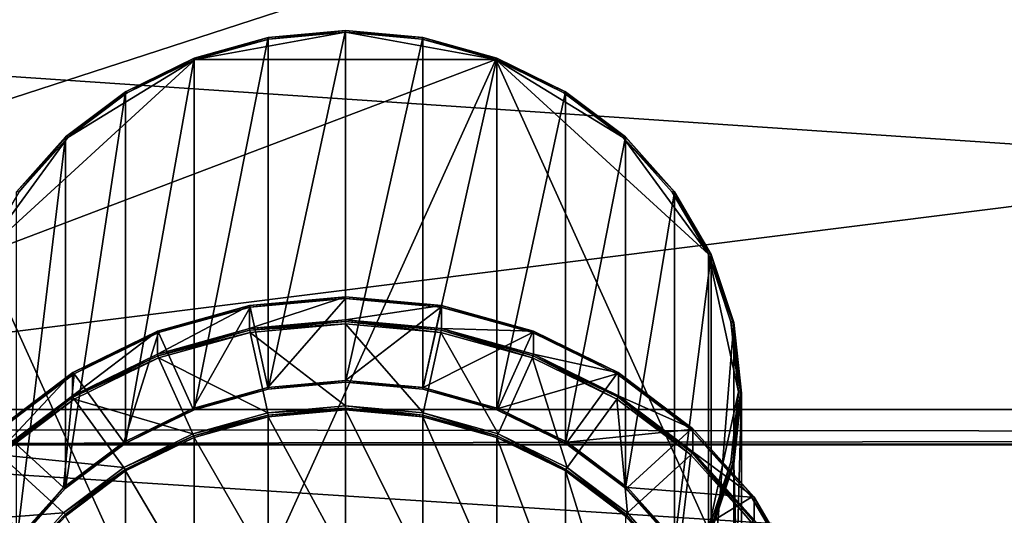
# Model space of a CAD drawing. Extents: x -0.07 to 0.068, y -0.075 to 0.039.
# Drawn here: x -0.035 to -0.018, y -0.028 to -0.019 of the extents above; entities that cross this region are included whole.
import ezdxf

# ---------------------------------------------------------------- set-up
doc = ezdxf.new("R2010")
doc.units = 0
doc.header["$MEASUREMENT"] = 0
doc.layers.get('0').update_dxf_attribs({"linetype": 'CONTINUOUS'})

msp = doc.modelspace()

# ---------------------------------------------------------------- linework, layer by layer
for points in [[(-0.05285, -0.026293, 0.042205), (-0.052593, 0.007422, 0.12045), (0.050518, 0.00732, 0.120214)], [(0.050518, 0.00732, 0.120214), (0.050261, -0.026395, 0.04197), (-0.05285, -0.026293, 0.042205)], [(-0.05082, -0.026569, 0.041566), (0.048489, -0.026569, 0.041566), (0.048489, -0.014097, 0.036191)], [(-0.05082, -0.026569, 0.041566), (0.048489, -0.014097, 0.036191), (-0.05082, -0.014097, 0.036191)], [(0.050293, -0.025956, 0.012086), (-0.052624, -0.025956, 0.012086), (-0.052624, -0.019013, 0.009095)], [(0.050293, -0.025956, 0.012086), (-0.052624, -0.019013, 0.009095), (0.050293, -0.019013, 0.009095)], [(-0.029444, -0.019417, 0.009507), (-0.030772, -0.019537, 0.009559), (-0.032048, -0.019892, 0.009714)], [(-0.026841, -0.019892, 0.009714), (-0.029444, -0.019417, 0.009507), (-0.032048, -0.019892, 0.009714)], [(-0.030782, -0.025602, -0.004442), (-0.030782, -0.019511, 0.009492), (-0.029444, -0.019391, 0.009439)], [(-0.030782, -0.025602, -0.004442), (-0.029444, -0.019391, 0.009439), (-0.029444, -0.025482, -0.004495)], [(-0.029444, -0.019391, 0.009439), (-0.030782, -0.019511, 0.009492), (-0.030779, -0.01951, 0.009531)], [(-0.029444, -0.019391, 0.009439), (-0.030779, -0.01951, 0.009531), (-0.029444, -0.01939, 0.009479)], [(-0.029444, -0.01939, 0.009479), (-0.030779, -0.01951, 0.009531), (-0.030772, -0.019537, 0.009559)], [(-0.029444, -0.01939, 0.009479), (-0.030772, -0.019537, 0.009559), (-0.029444, -0.019417, 0.009507)], [(-0.028107, -0.019511, 0.009492), (-0.029444, -0.019391, 0.009439), (-0.029444, -0.01939, 0.009479)], [(-0.028107, -0.019511, 0.009492), (-0.029444, -0.01939, 0.009479), (-0.02811, -0.01951, 0.009531)], [(-0.02811, -0.01951, 0.009531), (-0.029444, -0.01939, 0.009479), (-0.029444, -0.019417, 0.009507)], [(-0.029444, -0.025482, -0.004495), (-0.029444, -0.019391, 0.009439), (-0.028107, -0.019511, 0.009492)], [(-0.026841, -0.019892, 0.009714), (-0.028117, -0.019537, 0.009559), (-0.029444, -0.019417, 0.009507)], [(-0.02811, -0.01951, 0.009531), (-0.029444, -0.019417, 0.009507), (-0.028117, -0.019537, 0.009559)], [(-0.032068, -0.02596, -0.004286), (-0.032068, -0.019869, 0.009648), (-0.030782, -0.019511, 0.009492)], [(-0.032068, -0.02596, -0.004286), (-0.030782, -0.019511, 0.009492), (-0.030782, -0.025602, -0.004442)], [(-0.030782, -0.019511, 0.009492), (-0.032068, -0.019869, 0.009648), (-0.032062, -0.019867, 0.009687)], [(-0.030782, -0.019511, 0.009492), (-0.032062, -0.019867, 0.009687), (-0.030779, -0.01951, 0.009531)], [(-0.030779, -0.01951, 0.009531), (-0.032062, -0.019867, 0.009687), (-0.032048, -0.019892, 0.009714)], [(-0.030779, -0.01951, 0.009531), (-0.032048, -0.019892, 0.009714), (-0.030772, -0.019537, 0.009559)], [(-0.029444, -0.025482, -0.004495), (-0.028107, -0.019511, 0.009492), (-0.028107, -0.025602, -0.004442)], [(-0.026827, -0.019867, 0.009687), (-0.02811, -0.01951, 0.009531), (-0.028117, -0.019537, 0.009559)], [(-0.026827, -0.019867, 0.009687), (-0.028117, -0.019537, 0.009559), (-0.026841, -0.019892, 0.009714)], [(-0.026821, -0.019869, 0.009648), (-0.028107, -0.019511, 0.009492), (-0.02811, -0.01951, 0.009531)], [(-0.026821, -0.019869, 0.009648), (-0.02811, -0.01951, 0.009531), (-0.026827, -0.019867, 0.009687)], [(-0.028107, -0.025602, -0.004442), (-0.028107, -0.019511, 0.009492), (-0.026821, -0.019869, 0.009648)], [(-0.032048, -0.019892, 0.009714), (-0.034255, -0.021243, 0.010305), (-0.03573, -0.023265, 0.011189)], [(-0.026841, -0.019892, 0.009714), (-0.032048, -0.019892, 0.009714), (-0.03573, -0.023265, 0.011189)], [(-0.026841, -0.019892, 0.009714), (-0.03573, -0.023265, 0.011189), (-0.032048, -0.03141, 0.01475)], [(-0.032048, -0.019892, 0.009714), (-0.033224, -0.020468, 0.009966), (-0.034255, -0.021243, 0.010305)], [(-0.033253, -0.02654, -0.004032), (-0.033253, -0.020449, 0.009902), (-0.032068, -0.019869, 0.009648)], [(-0.033253, -0.02654, -0.004032), (-0.032068, -0.019869, 0.009648), (-0.032068, -0.02596, -0.004286)], [(-0.032068, -0.019869, 0.009648), (-0.033253, -0.020449, 0.009902), (-0.033244, -0.020446, 0.00994)], [(-0.032068, -0.019869, 0.009648), (-0.033244, -0.020446, 0.00994), (-0.032062, -0.019867, 0.009687)], [(-0.032062, -0.019867, 0.009687), (-0.033244, -0.020446, 0.00994), (-0.033224, -0.020468, 0.009966)], [(-0.032062, -0.019867, 0.009687), (-0.033224, -0.020468, 0.009966), (-0.032048, -0.019892, 0.009714)], [(-0.032048, -0.03141, 0.01475), (-0.023159, -0.028036, 0.013275), (-0.026841, -0.019892, 0.009714)], [(-0.028107, -0.025602, -0.004442), (-0.026821, -0.019869, 0.009648), (-0.026821, -0.02596, -0.004286)], [(-0.025644, -0.020446, 0.00994), (-0.026827, -0.019867, 0.009687), (-0.026841, -0.019892, 0.009714)], [(-0.024634, -0.021243, 0.010305), (-0.025665, -0.020468, 0.009966), (-0.026841, -0.019892, 0.009714)], [(-0.023159, -0.023265, 0.011189), (-0.024634, -0.021243, 0.010305), (-0.026841, -0.019892, 0.009714)], [(-0.023159, -0.028036, 0.013275), (-0.023159, -0.023265, 0.011189), (-0.026841, -0.019892, 0.009714)], [(-0.025644, -0.020446, 0.00994), (-0.026841, -0.019892, 0.009714), (-0.025665, -0.020468, 0.009966)], [(-0.025636, -0.020449, 0.009902), (-0.026821, -0.019869, 0.009648), (-0.026827, -0.019867, 0.009687)], [(-0.025636, -0.020449, 0.009902), (-0.026827, -0.019867, 0.009687), (-0.025644, -0.020446, 0.00994)], [(-0.026821, -0.02596, -0.004286), (-0.026821, -0.019869, 0.009648), (-0.025636, -0.020449, 0.009902)], [(-0.034292, -0.027321, -0.003691), (-0.034292, -0.02123, 0.010243), (-0.033253, -0.020449, 0.009902)], [(-0.034292, -0.027321, -0.003691), (-0.033253, -0.020449, 0.009902), (-0.033253, -0.02654, -0.004032)], [(-0.033253, -0.020449, 0.009902), (-0.034292, -0.02123, 0.010243), (-0.034281, -0.021225, 0.010281)], [(-0.033253, -0.020449, 0.009902), (-0.034281, -0.021225, 0.010281), (-0.033244, -0.020446, 0.00994)], [(-0.033244, -0.020446, 0.00994), (-0.034281, -0.021225, 0.010281), (-0.034255, -0.021243, 0.010305)], [(-0.033244, -0.020446, 0.00994), (-0.034255, -0.021243, 0.010305), (-0.033224, -0.020468, 0.009966)], [(-0.026821, -0.02596, -0.004286), (-0.025636, -0.020449, 0.009902), (-0.025636, -0.02654, -0.004032)], [(-0.024608, -0.021225, 0.010281), (-0.025644, -0.020446, 0.00994), (-0.025665, -0.020468, 0.009966)], [(-0.024597, -0.02123, 0.010243), (-0.025636, -0.020449, 0.009902), (-0.025644, -0.020446, 0.00994)], [(-0.024597, -0.02123, 0.010243), (-0.025644, -0.020446, 0.00994), (-0.024608, -0.021225, 0.010281)], [(-0.025636, -0.02654, -0.004032), (-0.025636, -0.020449, 0.009902), (-0.024597, -0.02123, 0.010243)], [(-0.024608, -0.021225, 0.010281), (-0.025665, -0.020468, 0.009966), (-0.024634, -0.021243, 0.010305)], [(-0.034255, -0.021243, 0.010305), (-0.035101, -0.022188, 0.010718), (-0.03573, -0.023265, 0.011189)], [(-0.035144, -0.028273, -0.003275), (-0.035144, -0.022182, 0.010659), (-0.034292, -0.02123, 0.010243)], [(-0.035144, -0.028273, -0.003275), (-0.034292, -0.02123, 0.010243), (-0.034292, -0.027321, -0.003691)], [(-0.034292, -0.02123, 0.010243), (-0.035144, -0.022182, 0.010659), (-0.035132, -0.022175, 0.010696)], [(-0.034292, -0.02123, 0.010243), (-0.035132, -0.022175, 0.010696), (-0.034281, -0.021225, 0.010281)], [(-0.034281, -0.021225, 0.010281), (-0.035132, -0.022175, 0.010696), (-0.035101, -0.022188, 0.010718)], [(-0.034281, -0.021225, 0.010281), (-0.035101, -0.022188, 0.010718), (-0.034255, -0.021243, 0.010305)], [(-0.025636, -0.02654, -0.004032), (-0.024597, -0.02123, 0.010243), (-0.024597, -0.027321, -0.003691)], [(-0.023757, -0.022175, 0.010696), (-0.024608, -0.021225, 0.010281), (-0.024634, -0.021243, 0.010305)], [(-0.023159, -0.023265, 0.011189), (-0.023788, -0.022188, 0.010718), (-0.024634, -0.021243, 0.010305)], [(-0.023757, -0.022175, 0.010696), (-0.024634, -0.021243, 0.010305), (-0.023788, -0.022188, 0.010718)], [(-0.023745, -0.022182, 0.010659), (-0.024597, -0.02123, 0.010243), (-0.024608, -0.021225, 0.010281)], [(-0.023745, -0.022182, 0.010659), (-0.024608, -0.021225, 0.010281), (-0.023757, -0.022175, 0.010696)], [(-0.024597, -0.027321, -0.003691), (-0.024597, -0.02123, 0.010243), (-0.023745, -0.022182, 0.010659)], [(-0.024597, -0.027321, -0.003691), (-0.023745, -0.022182, 0.010659), (-0.023745, -0.028273, -0.003275)], [(-0.023125, -0.023259, 0.01117), (-0.023757, -0.022175, 0.010696), (-0.023788, -0.022188, 0.010718)], [(-0.023125, -0.023259, 0.01117), (-0.023788, -0.022188, 0.010718), (-0.023159, -0.023265, 0.011189)], [(-0.023111, -0.023268, 0.011134), (-0.023745, -0.022182, 0.010659), (-0.023757, -0.022175, 0.010696)], [(-0.023111, -0.023268, 0.011134), (-0.023757, -0.022175, 0.010696), (-0.023125, -0.023259, 0.01117)], [(-0.023745, -0.028273, -0.003275), (-0.023745, -0.022182, 0.010659), (-0.023111, -0.023268, 0.011134)], [(-0.03573, -0.023265, 0.011189), (-0.03573, -0.028036, 0.013275), (-0.032048, -0.03141, 0.01475)], [(-0.023745, -0.028273, -0.003275), (-0.023111, -0.023268, 0.011134), (-0.023111, -0.029359, -0.0028)], [(-0.022736, -0.024434, 0.011684), (-0.023125, -0.023259, 0.01117), (-0.023159, -0.023265, 0.011189)], [(-0.022641, -0.025651, 0.012232), (-0.022772, -0.024435, 0.0117), (-0.023159, -0.023265, 0.011189)], [(-0.023159, -0.028036, 0.013275), (-0.022641, -0.025651, 0.012232), (-0.023159, -0.023265, 0.011189)], [(-0.022736, -0.024434, 0.011684), (-0.023159, -0.023265, 0.011189), (-0.022772, -0.024435, 0.0117)], [(-0.022721, -0.024446, 0.011649), (-0.023111, -0.023268, 0.011134), (-0.023125, -0.023259, 0.01117)], [(-0.022721, -0.024446, 0.011649), (-0.023125, -0.023259, 0.01117), (-0.022736, -0.024434, 0.011684)], [(-0.023111, -0.029359, -0.0028), (-0.023111, -0.023268, 0.011134), (-0.022721, -0.024446, 0.011649)], [(-0.031105, -0.024553, -0.006096), (-0.031105, -0.024156, -0.005187), (-0.029444, -0.024006, -0.005253)], [(-0.031105, -0.024553, -0.006096), (-0.029444, -0.024006, -0.005253), (-0.029444, -0.024403, -0.006161)], [(-0.031102, -0.024155, -0.005148), (-0.029444, -0.024006, -0.005253), (-0.031105, -0.024156, -0.005187)], [(-0.031095, -0.024182, -0.005119), (-0.029444, -0.024005, -0.005213), (-0.031102, -0.024155, -0.005148)], [(-0.031102, -0.024155, -0.005148), (-0.029444, -0.024005, -0.005213), (-0.029444, -0.024006, -0.005253)], [(-0.031095, -0.024182, -0.005119), (-0.029444, -0.024033, -0.005184), (-0.029444, -0.024005, -0.005213)], [(-0.030792, -0.025576, -0.00451), (-0.029444, -0.024033, -0.005184), (-0.031095, -0.024182, -0.005119)], [(-0.030792, -0.025576, -0.00451), (-0.029444, -0.025455, -0.004563), (-0.029444, -0.024033, -0.005184)], [(-0.029444, -0.024033, -0.005184), (-0.027787, -0.024155, -0.005148), (-0.029444, -0.024005, -0.005213)], [(-0.029444, -0.024005, -0.005213), (-0.027787, -0.024155, -0.005148), (-0.027784, -0.024156, -0.005187)], [(-0.029444, -0.024005, -0.005213), (-0.027784, -0.024156, -0.005187), (-0.029444, -0.024006, -0.005253)], [(-0.029444, -0.024403, -0.006161), (-0.029444, -0.024006, -0.005253), (-0.027784, -0.024156, -0.005187)], [(-0.029444, -0.025455, -0.004563), (-0.027794, -0.024182, -0.005119), (-0.029444, -0.024033, -0.005184)], [(-0.029444, -0.024033, -0.005184), (-0.027794, -0.024182, -0.005119), (-0.027787, -0.024155, -0.005148)], [(-0.032701, -0.024997, -0.005902), (-0.032701, -0.0246, -0.004993), (-0.031105, -0.024156, -0.005187)], [(-0.032701, -0.024997, -0.005902), (-0.031105, -0.024156, -0.005187), (-0.031105, -0.024553, -0.006096)], [(-0.032695, -0.024598, -0.004954), (-0.031105, -0.024156, -0.005187), (-0.032701, -0.0246, -0.004993)], [(-0.032681, -0.024623, -0.004927), (-0.031102, -0.024155, -0.005148), (-0.032695, -0.024598, -0.004954)], [(-0.032695, -0.024598, -0.004954), (-0.031102, -0.024155, -0.005148), (-0.031105, -0.024156, -0.005187)], [(-0.032681, -0.024623, -0.004927), (-0.031095, -0.024182, -0.005119), (-0.031102, -0.024155, -0.005148)], [(-0.032088, -0.025936, -0.004352), (-0.031095, -0.024182, -0.005119), (-0.032681, -0.024623, -0.004927)], [(-0.032088, -0.025936, -0.004352), (-0.030792, -0.025576, -0.00451), (-0.031095, -0.024182, -0.005119)], [(-0.029444, -0.024403, -0.006161), (-0.027784, -0.024156, -0.005187), (-0.027784, -0.024553, -0.006096)], [(-0.029444, -0.025455, -0.004563), (-0.028097, -0.025576, -0.00451), (-0.027794, -0.024182, -0.005119)], [(-0.028097, -0.025576, -0.00451), (-0.026207, -0.024623, -0.004927), (-0.027794, -0.024182, -0.005119)], [(-0.027794, -0.024182, -0.005119), (-0.026193, -0.024598, -0.004954), (-0.027787, -0.024155, -0.005148)], [(-0.027794, -0.024182, -0.005119), (-0.026207, -0.024623, -0.004927), (-0.026193, -0.024598, -0.004954)], [(-0.027787, -0.024155, -0.005148), (-0.026193, -0.024598, -0.004954), (-0.026188, -0.0246, -0.004993)], [(-0.027787, -0.024155, -0.005148), (-0.026188, -0.0246, -0.004993), (-0.027784, -0.024156, -0.005187)], [(-0.027784, -0.024553, -0.006096), (-0.027784, -0.024156, -0.005187), (-0.026188, -0.0246, -0.004993)], [(-0.032701, -0.024997, -0.005902), (-0.031105, -0.024553, -0.006096), (-0.031102, -0.024582, -0.006123)], [(-0.031105, -0.024553, -0.006096), (-0.029444, -0.024403, -0.006161), (-0.029444, -0.024432, -0.006189)], [(-0.031105, -0.024553, -0.006096), (-0.029444, -0.024432, -0.006189), (-0.031102, -0.024582, -0.006123)], [(-0.031102, -0.024582, -0.006123), (-0.029444, -0.024432, -0.006189), (-0.029444, -0.024472, -0.006188)], [(-0.031102, -0.024582, -0.006123), (-0.029444, -0.024472, -0.006188), (-0.031095, -0.024621, -0.006123)], [(-0.029444, -0.025893, -0.005566), (-0.031095, -0.024621, -0.006123), (-0.029444, -0.024472, -0.006188)], [(-0.029444, -0.024403, -0.006161), (-0.027784, -0.024553, -0.006096), (-0.027787, -0.024582, -0.006123)], [(-0.029444, -0.024403, -0.006161), (-0.027787, -0.024582, -0.006123), (-0.029444, -0.024432, -0.006189)], [(-0.029444, -0.024432, -0.006189), (-0.027787, -0.024582, -0.006123), (-0.027794, -0.024621, -0.006123)], [(-0.029444, -0.024432, -0.006189), (-0.027794, -0.024621, -0.006123), (-0.029444, -0.024472, -0.006188)], [(-0.028097, -0.026015, -0.005513), (-0.029444, -0.025893, -0.005566), (-0.029444, -0.024472, -0.006188)], [(-0.028097, -0.026015, -0.005513), (-0.029444, -0.024472, -0.006188), (-0.027794, -0.024621, -0.006123)], [(-0.027784, -0.024553, -0.006096), (-0.026193, -0.025024, -0.00593), (-0.027787, -0.024582, -0.006123)], [(-0.027784, -0.024553, -0.006096), (-0.026188, -0.0246, -0.004993), (-0.026188, -0.024997, -0.005902)], [(-0.027784, -0.024553, -0.006096), (-0.026188, -0.024997, -0.005902), (-0.026193, -0.025024, -0.00593)], [(-0.023111, -0.029359, -0.0028), (-0.022721, -0.024446, 0.011649), (-0.022721, -0.030537, -0.002285)], [(-0.022605, -0.025657, 0.012218), (-0.022736, -0.024434, 0.011684), (-0.022772, -0.024435, 0.0117)], [(-0.022605, -0.025657, 0.012218), (-0.022772, -0.024435, 0.0117), (-0.022641, -0.025651, 0.012232)], [(-0.022589, -0.025672, 0.012185), (-0.022721, -0.024446, 0.011649), (-0.022736, -0.024434, 0.011684)], [(-0.022589, -0.025672, 0.012185), (-0.022736, -0.024434, 0.011684), (-0.022605, -0.025657, 0.012218)], [(-0.022721, -0.030537, -0.002285), (-0.022721, -0.024446, 0.011649), (-0.022589, -0.025672, 0.012185)], [(-0.034173, -0.025718, -0.005587), (-0.034173, -0.02532, -0.004678), (-0.032701, -0.0246, -0.004993)], [(-0.034173, -0.025718, -0.005587), (-0.032701, -0.0246, -0.004993), (-0.032701, -0.024997, -0.005902)], [(-0.034164, -0.025317, -0.00464), (-0.032701, -0.0246, -0.004993), (-0.034173, -0.02532, -0.004678)], [(-0.034144, -0.025339, -0.004613), (-0.032695, -0.024598, -0.004954), (-0.034164, -0.025317, -0.00464)], [(-0.034164, -0.025317, -0.00464), (-0.032695, -0.024598, -0.004954), (-0.032701, -0.0246, -0.004993)], [(-0.034144, -0.025339, -0.004613), (-0.032681, -0.024623, -0.004927), (-0.032695, -0.024598, -0.004954)], [(-0.033282, -0.026521, -0.004097), (-0.032681, -0.024623, -0.004927), (-0.034144, -0.025339, -0.004613)], [(-0.033282, -0.026521, -0.004097), (-0.032088, -0.025936, -0.004352), (-0.032681, -0.024623, -0.004927)], [(-0.032701, -0.024997, -0.005902), (-0.031102, -0.024582, -0.006123), (-0.032695, -0.025024, -0.00593)], [(-0.032695, -0.025024, -0.00593), (-0.031102, -0.024582, -0.006123), (-0.031095, -0.024621, -0.006123)], [(-0.032695, -0.025024, -0.00593), (-0.031095, -0.024621, -0.006123), (-0.032681, -0.025062, -0.00593)], [(-0.030792, -0.026015, -0.005513), (-0.032681, -0.025062, -0.00593), (-0.031095, -0.024621, -0.006123)], [(-0.029444, -0.025893, -0.005566), (-0.030792, -0.026015, -0.005513), (-0.031095, -0.024621, -0.006123)], [(-0.026801, -0.026375, -0.005356), (-0.028097, -0.026015, -0.005513), (-0.027794, -0.024621, -0.006123)], [(-0.028097, -0.025576, -0.00451), (-0.026801, -0.025936, -0.004352), (-0.026207, -0.024623, -0.004927)], [(-0.027787, -0.024582, -0.006123), (-0.026207, -0.025062, -0.00593), (-0.027794, -0.024621, -0.006123)], [(-0.026801, -0.026375, -0.005356), (-0.027794, -0.024621, -0.006123), (-0.026207, -0.025062, -0.00593)], [(-0.027787, -0.024582, -0.006123), (-0.026193, -0.025024, -0.00593), (-0.026207, -0.025062, -0.00593)], [(-0.026801, -0.025936, -0.004352), (-0.024745, -0.025339, -0.004613), (-0.026207, -0.024623, -0.004927)], [(-0.026207, -0.024623, -0.004927), (-0.024725, -0.025317, -0.00464), (-0.026193, -0.024598, -0.004954)], [(-0.026207, -0.024623, -0.004927), (-0.024745, -0.025339, -0.004613), (-0.024725, -0.025317, -0.00464)], [(-0.026193, -0.024598, -0.004954), (-0.024725, -0.025317, -0.00464), (-0.024716, -0.02532, -0.004678)], [(-0.026193, -0.024598, -0.004954), (-0.024716, -0.02532, -0.004678), (-0.026188, -0.0246, -0.004993)], [(-0.026188, -0.024997, -0.005902), (-0.026188, -0.0246, -0.004993), (-0.024716, -0.02532, -0.004678)], [(-0.034173, -0.025718, -0.005587), (-0.032701, -0.024997, -0.005902), (-0.032695, -0.025024, -0.00593)], [(-0.034173, -0.025718, -0.005587), (-0.032695, -0.025024, -0.00593), (-0.034164, -0.025744, -0.005615)], [(-0.034164, -0.025744, -0.005615), (-0.032695, -0.025024, -0.00593), (-0.032681, -0.025062, -0.00593)], [(-0.034164, -0.025744, -0.005615), (-0.032681, -0.025062, -0.00593), (-0.034144, -0.025778, -0.005617)], [(-0.032088, -0.026375, -0.005356), (-0.034144, -0.025778, -0.005617), (-0.032681, -0.025062, -0.00593)], [(-0.030792, -0.026015, -0.005513), (-0.032088, -0.026375, -0.005356), (-0.032681, -0.025062, -0.00593)], [(-0.025607, -0.02696, -0.0051), (-0.026801, -0.026375, -0.005356), (-0.026207, -0.025062, -0.00593)], [(-0.026193, -0.025024, -0.00593), (-0.024745, -0.025778, -0.005617), (-0.026207, -0.025062, -0.00593)], [(-0.025607, -0.02696, -0.0051), (-0.026207, -0.025062, -0.00593), (-0.024745, -0.025778, -0.005617)], [(-0.026188, -0.024997, -0.005902), (-0.024725, -0.025744, -0.005615), (-0.026193, -0.025024, -0.00593)], [(-0.026193, -0.025024, -0.00593), (-0.024725, -0.025744, -0.005615), (-0.024745, -0.025778, -0.005617)], [(-0.026188, -0.024997, -0.005902), (-0.024716, -0.02532, -0.004678), (-0.024716, -0.025718, -0.005587)], [(-0.026188, -0.024997, -0.005902), (-0.024716, -0.025718, -0.005587), (-0.024725, -0.025744, -0.005615)], [(-0.035462, -0.026687, -0.005163), (-0.035462, -0.02629, -0.004254), (-0.034173, -0.02532, -0.004678)], [(-0.035462, -0.026687, -0.005163), (-0.034173, -0.02532, -0.004678), (-0.034173, -0.025718, -0.005587)], [(-0.035452, -0.026285, -0.004216), (-0.034173, -0.02532, -0.004678), (-0.035462, -0.02629, -0.004254)], [(-0.035426, -0.026303, -0.004192), (-0.034164, -0.025317, -0.00464), (-0.035452, -0.026285, -0.004216)], [(-0.035452, -0.026285, -0.004216), (-0.034164, -0.025317, -0.00464), (-0.034173, -0.02532, -0.004678)], [(-0.035426, -0.026303, -0.004192), (-0.034144, -0.025339, -0.004613), (-0.034164, -0.025317, -0.00464)], [(-0.034328, -0.027308, -0.003753), (-0.034144, -0.025339, -0.004613), (-0.035426, -0.026303, -0.004192)], [(-0.034328, -0.027308, -0.003753), (-0.033282, -0.026521, -0.004097), (-0.034144, -0.025339, -0.004613)], [(-0.026801, -0.025936, -0.004352), (-0.025607, -0.026521, -0.004097), (-0.024745, -0.025339, -0.004613)], [(-0.025607, -0.026521, -0.004097), (-0.023463, -0.026303, -0.004192), (-0.024745, -0.025339, -0.004613)], [(-0.024745, -0.025339, -0.004613), (-0.023437, -0.026285, -0.004216), (-0.024725, -0.025317, -0.00464)], [(-0.024745, -0.025339, -0.004613), (-0.023463, -0.026303, -0.004192), (-0.023437, -0.026285, -0.004216)], [(-0.024725, -0.025317, -0.00464), (-0.023437, -0.026285, -0.004216), (-0.023427, -0.02629, -0.004254)], [(-0.024725, -0.025317, -0.00464), (-0.023427, -0.02629, -0.004254), (-0.024716, -0.02532, -0.004678)], [(-0.024716, -0.025718, -0.005587), (-0.024716, -0.02532, -0.004678), (-0.023427, -0.02629, -0.004254)], [(-0.032074, -0.025961, -0.004325), (-0.030792, -0.025576, -0.00451), (-0.032088, -0.025936, -0.004352)], [(-0.032074, -0.025961, -0.004325), (-0.030785, -0.025603, -0.004482), (-0.030792, -0.025576, -0.00451)], [(-0.030785, -0.025603, -0.004482), (-0.029444, -0.025455, -0.004563), (-0.030792, -0.025576, -0.00451)], [(-0.030785, -0.025603, -0.004482), (-0.029444, -0.025482, -0.004534), (-0.029444, -0.025455, -0.004563)], [(-0.030782, -0.025602, -0.004442), (-0.029444, -0.025482, -0.004534), (-0.030785, -0.025603, -0.004482)], [(-0.030782, -0.025602, -0.004442), (-0.029444, -0.025482, -0.004495), (-0.029444, -0.025482, -0.004534)], [(-0.029444, -0.025482, -0.004534), (-0.028097, -0.025576, -0.00451), (-0.029444, -0.025455, -0.004563)], [(-0.029444, -0.025482, -0.004495), (-0.028107, -0.025602, -0.004442), (-0.028104, -0.025603, -0.004482)], [(-0.029444, -0.025482, -0.004495), (-0.028104, -0.025603, -0.004482), (-0.029444, -0.025482, -0.004534)], [(-0.029444, -0.025482, -0.004534), (-0.028104, -0.025603, -0.004482), (-0.028097, -0.025576, -0.00451)], [(-0.028104, -0.025603, -0.004482), (-0.026801, -0.025936, -0.004352), (-0.028097, -0.025576, -0.00451)], [(-0.035462, -0.026687, -0.005163), (-0.034173, -0.025718, -0.005587), (-0.034164, -0.025744, -0.005615)], [(-0.035462, -0.026687, -0.005163), (-0.034164, -0.025744, -0.005615), (-0.035452, -0.026712, -0.005192)], [(-0.035452, -0.026712, -0.005192), (-0.034164, -0.025744, -0.005615), (-0.034144, -0.025778, -0.005617)], [(-0.032068, -0.02596, -0.004286), (-0.030785, -0.025603, -0.004482), (-0.032074, -0.025961, -0.004325)], [(-0.032068, -0.02596, -0.004286), (-0.030782, -0.025602, -0.004442), (-0.030785, -0.025603, -0.004482)], [(-0.028107, -0.025602, -0.004442), (-0.026821, -0.02596, -0.004286), (-0.026815, -0.025961, -0.004325)], [(-0.028107, -0.025602, -0.004442), (-0.026815, -0.025961, -0.004325), (-0.028104, -0.025603, -0.004482)], [(-0.028104, -0.025603, -0.004482), (-0.026815, -0.025961, -0.004325), (-0.026801, -0.025936, -0.004352)], [(-0.024725, -0.025744, -0.005615), (-0.023463, -0.026742, -0.005196), (-0.024745, -0.025778, -0.005617)], [(-0.024716, -0.025718, -0.005587), (-0.023437, -0.026712, -0.005192), (-0.024725, -0.025744, -0.005615)], [(-0.024725, -0.025744, -0.005615), (-0.023437, -0.026712, -0.005192), (-0.023463, -0.026742, -0.005196)], [(-0.024716, -0.025718, -0.005587), (-0.023427, -0.02629, -0.004254), (-0.023427, -0.026687, -0.005163)], [(-0.024716, -0.025718, -0.005587), (-0.023427, -0.026687, -0.005163), (-0.023437, -0.026712, -0.005192)], [(-0.023159, -0.028036, 0.013275), (-0.022772, -0.026867, 0.012764), (-0.022641, -0.025651, 0.012232)], [(-0.022736, -0.02688, 0.012753), (-0.022641, -0.025651, 0.012232), (-0.022772, -0.026867, 0.012764)], [(-0.022736, -0.02688, 0.012753), (-0.022605, -0.025657, 0.012218), (-0.022641, -0.025651, 0.012232)], [(-0.022721, -0.026897, 0.01272), (-0.022605, -0.025657, 0.012218), (-0.022736, -0.02688, 0.012753)], [(-0.022721, -0.026897, 0.01272), (-0.022589, -0.025672, 0.012185), (-0.022605, -0.025657, 0.012218)], [(-0.022589, -0.031763, -0.001749), (-0.022589, -0.025672, 0.012185), (-0.022721, -0.026897, 0.01272)], [(-0.022721, -0.030537, -0.002285), (-0.022589, -0.025672, 0.012185), (-0.022589, -0.031763, -0.001749)], [(-0.035452, -0.026712, -0.005192), (-0.034144, -0.025778, -0.005617), (-0.035426, -0.026742, -0.005196)], [(-0.033282, -0.02696, -0.0051), (-0.035426, -0.026742, -0.005196), (-0.034144, -0.025778, -0.005617)], [(-0.032088, -0.026375, -0.005356), (-0.033282, -0.02696, -0.0051), (-0.034144, -0.025778, -0.005617)], [(-0.030792, -0.026015, -0.005513), (-0.029444, -0.025893, -0.005566), (-0.029444, -0.025933, -0.005566)], [(-0.029444, -0.025893, -0.005566), (-0.028097, -0.026015, -0.005513), (-0.028104, -0.026054, -0.005513)], [(-0.029444, -0.025893, -0.005566), (-0.028104, -0.026054, -0.005513), (-0.029444, -0.025933, -0.005566)], [(-0.02456, -0.027747, -0.004756), (-0.025607, -0.02696, -0.0051), (-0.024745, -0.025778, -0.005617)], [(-0.02456, -0.027747, -0.004756), (-0.024745, -0.025778, -0.005617), (-0.023463, -0.026742, -0.005196)], [(0.050293, -0.032611, 0.014954), (-0.052624, -0.032611, 0.014954), (-0.052624, -0.025956, 0.012086)], [(0.050293, -0.032611, 0.014954), (-0.052624, -0.025956, 0.012086), (0.050293, -0.025956, 0.012086)], [(-0.033261, -0.026543, -0.004071), (-0.032088, -0.025936, -0.004352), (-0.033282, -0.026521, -0.004097)], [(-0.033261, -0.026543, -0.004071), (-0.032074, -0.025961, -0.004325), (-0.032088, -0.025936, -0.004352)], [(-0.033253, -0.02654, -0.004032), (-0.032074, -0.025961, -0.004325), (-0.033261, -0.026543, -0.004071)], [(-0.033253, -0.02654, -0.004032), (-0.032068, -0.02596, -0.004286), (-0.032074, -0.025961, -0.004325)], [(-0.032088, -0.026375, -0.005356), (-0.030792, -0.026015, -0.005513), (-0.030785, -0.026054, -0.005513)], [(-0.032088, -0.026375, -0.005356), (-0.030785, -0.026054, -0.005513), (-0.032074, -0.026412, -0.005356)], [(-0.032074, -0.026412, -0.005356), (-0.030785, -0.026054, -0.005513), (-0.030782, -0.026082, -0.00554)], [(-0.032074, -0.026412, -0.005356), (-0.030782, -0.026082, -0.00554), (-0.032068, -0.02644, -0.005384)], [(-0.032068, -0.02644, -0.005384), (-0.030782, -0.026082, -0.00554), (-0.030782, -0.028673, -0.011468)], [(-0.030792, -0.026015, -0.005513), (-0.029444, -0.025933, -0.005566), (-0.030785, -0.026054, -0.005513)], [(-0.030785, -0.026054, -0.005513), (-0.029444, -0.025933, -0.005566), (-0.029444, -0.025962, -0.005593)], [(-0.030785, -0.026054, -0.005513), (-0.029444, -0.025962, -0.005593), (-0.030782, -0.026082, -0.00554)], [(-0.030782, -0.026082, -0.00554), (-0.029444, -0.025962, -0.005593), (-0.029444, -0.028553, -0.01152)], [(-0.030782, -0.026082, -0.00554), (-0.029444, -0.028553, -0.01152), (-0.030782, -0.028673, -0.011468)], [(-0.029444, -0.025933, -0.005566), (-0.028104, -0.026054, -0.005513), (-0.028107, -0.026082, -0.00554)], [(-0.029444, -0.025933, -0.005566), (-0.028107, -0.026082, -0.00554), (-0.029444, -0.025962, -0.005593)], [(-0.029444, -0.025962, -0.005593), (-0.028107, -0.026082, -0.00554), (-0.028107, -0.028673, -0.011468)], [(-0.029444, -0.025962, -0.005593), (-0.028107, -0.028673, -0.011468), (-0.029444, -0.028553, -0.01152)], [(-0.028104, -0.026054, -0.005513), (-0.026821, -0.02644, -0.005384), (-0.028107, -0.026082, -0.00554)], [(-0.028107, -0.026082, -0.00554), (-0.026821, -0.02644, -0.005384), (-0.026821, -0.029031, -0.011311)], [(-0.028107, -0.026082, -0.00554), (-0.026821, -0.029031, -0.011311), (-0.028107, -0.028673, -0.011468)], [(-0.028097, -0.026015, -0.005513), (-0.026815, -0.026412, -0.005356), (-0.028104, -0.026054, -0.005513)], [(-0.028104, -0.026054, -0.005513), (-0.026815, -0.026412, -0.005356), (-0.026821, -0.02644, -0.005384)], [(-0.028097, -0.026015, -0.005513), (-0.026801, -0.026375, -0.005356), (-0.026815, -0.026412, -0.005356)], [(-0.026821, -0.02596, -0.004286), (-0.025636, -0.02654, -0.004032), (-0.025628, -0.026543, -0.004071)], [(-0.026821, -0.02596, -0.004286), (-0.025628, -0.026543, -0.004071), (-0.026815, -0.025961, -0.004325)], [(-0.026815, -0.025961, -0.004325), (-0.025607, -0.026521, -0.004097), (-0.026801, -0.025936, -0.004352)], [(-0.026815, -0.025961, -0.004325), (-0.025628, -0.026543, -0.004071), (-0.025607, -0.026521, -0.004097)], [(0.050261, -0.026395, 0.04197), (-0.05082, -0.026569, 0.041566), (-0.05285, -0.026293, 0.042205)], [(0.050261, -0.026395, 0.04197), (0.049611, -0.026519, 0.041682), (-0.05082, -0.026569, 0.041566)], [(-0.035187, -0.028267, -0.003333), (-0.034328, -0.027308, -0.003753), (-0.035426, -0.026303, -0.004192)], [(-0.033282, -0.02696, -0.0051), (-0.032088, -0.026375, -0.005356), (-0.032074, -0.026412, -0.005356)], [(-0.033282, -0.02696, -0.0051), (-0.032074, -0.026412, -0.005356), (-0.033261, -0.026994, -0.005102)], [(-0.033261, -0.026994, -0.005102), (-0.032074, -0.026412, -0.005356), (-0.032068, -0.02644, -0.005384)], [(-0.026815, -0.026412, -0.005356), (-0.025636, -0.02702, -0.00513), (-0.026821, -0.02644, -0.005384)], [(-0.026801, -0.026375, -0.005356), (-0.025628, -0.026994, -0.005102), (-0.026815, -0.026412, -0.005356)], [(-0.026815, -0.026412, -0.005356), (-0.025628, -0.026994, -0.005102), (-0.025636, -0.02702, -0.00513)], [(-0.026801, -0.026375, -0.005356), (-0.025607, -0.02696, -0.0051), (-0.025628, -0.026994, -0.005102)], [(-0.025607, -0.026521, -0.004097), (-0.02456, -0.027308, -0.003753), (-0.023463, -0.026303, -0.004192)], [(-0.02456, -0.027308, -0.003753), (-0.022411, -0.027477, -0.003679), (-0.023463, -0.026303, -0.004192)], [(-0.023463, -0.026303, -0.004192), (-0.022381, -0.027465, -0.003701), (-0.023437, -0.026285, -0.004216)], [(-0.023463, -0.026303, -0.004192), (-0.022411, -0.027477, -0.003679), (-0.022381, -0.027465, -0.003701)], [(-0.023437, -0.026285, -0.004216), (-0.022381, -0.027465, -0.003701), (-0.022368, -0.027472, -0.003738)], [(-0.023437, -0.026285, -0.004216), (-0.022368, -0.027472, -0.003738), (-0.023427, -0.02629, -0.004254)], [(-0.023427, -0.026687, -0.005163), (-0.023427, -0.02629, -0.004254), (-0.022368, -0.027472, -0.003738)], [(-0.051182, -0.036206, 0.019202), (0.04885, -0.036206, 0.019202), (0.048489, -0.026569, 0.041566)], [(-0.051182, -0.036206, 0.019202), (0.048489, -0.026569, 0.041566), (-0.05082, -0.026569, 0.041566)], [(0.049611, -0.026519, 0.041682), (0.048489, -0.026569, 0.041566), (-0.05082, -0.026569, 0.041566)], [(-0.034302, -0.027326, -0.003728), (-0.033282, -0.026521, -0.004097), (-0.034328, -0.027308, -0.003753)], [(-0.034302, -0.027326, -0.003728), (-0.033261, -0.026543, -0.004071), (-0.033282, -0.026521, -0.004097)], [(-0.034292, -0.027321, -0.003691), (-0.033261, -0.026543, -0.004071), (-0.034302, -0.027326, -0.003728)], [(-0.034292, -0.027321, -0.003691), (-0.033253, -0.02654, -0.004032), (-0.033261, -0.026543, -0.004071)], [(-0.033261, -0.026994, -0.005102), (-0.032068, -0.02644, -0.005384), (-0.033253, -0.02702, -0.00513)], [(-0.033253, -0.02702, -0.00513), (-0.032068, -0.02644, -0.005384), (-0.032068, -0.029031, -0.011311)], [(-0.032068, -0.02644, -0.005384), (-0.030782, -0.028673, -0.011468), (-0.032068, -0.029031, -0.011311)], [(-0.026821, -0.02644, -0.005384), (-0.025636, -0.02702, -0.00513), (-0.025636, -0.029611, -0.011058)], [(-0.026821, -0.02644, -0.005384), (-0.025636, -0.029611, -0.011058), (-0.026821, -0.029031, -0.011311)], [(-0.025636, -0.02654, -0.004032), (-0.024597, -0.027321, -0.003691), (-0.024586, -0.027326, -0.003728)], [(-0.025636, -0.02654, -0.004032), (-0.024586, -0.027326, -0.003728), (-0.025628, -0.026543, -0.004071)], [(-0.025628, -0.026543, -0.004071), (-0.02456, -0.027308, -0.003753), (-0.025607, -0.026521, -0.004097)], [(-0.025628, -0.026543, -0.004071), (-0.024586, -0.027326, -0.003728), (-0.02456, -0.027308, -0.003753)], [(-0.034328, -0.027747, -0.004756), (-0.036478, -0.027916, -0.004682), (-0.035426, -0.026742, -0.005196)], [(-0.033282, -0.02696, -0.0051), (-0.034328, -0.027747, -0.004756), (-0.035426, -0.026742, -0.005196)], [(-0.023702, -0.028706, -0.004337), (-0.02456, -0.027747, -0.004756), (-0.023463, -0.026742, -0.005196)], [(-0.023702, -0.028706, -0.004337), (-0.023463, -0.026742, -0.005196), (-0.022411, -0.027916, -0.004682)], [(-0.023437, -0.026712, -0.005192), (-0.022411, -0.027916, -0.004682), (-0.023463, -0.026742, -0.005196)], [(-0.023427, -0.026687, -0.005163), (-0.022381, -0.027891, -0.004677), (-0.023437, -0.026712, -0.005192)], [(-0.023437, -0.026712, -0.005192), (-0.022381, -0.027891, -0.004677), (-0.022411, -0.027916, -0.004682)], [(-0.023427, -0.026687, -0.005163), (-0.022368, -0.027472, -0.003738), (-0.022368, -0.027869, -0.004646)], [(-0.023427, -0.026687, -0.005163), (-0.022368, -0.027869, -0.004646), (-0.022381, -0.027891, -0.004677)], [(-0.023125, -0.028055, 0.013267), (-0.022772, -0.026867, 0.012764), (-0.023159, -0.028036, 0.013275)], [(-0.023125, -0.028055, 0.013267), (-0.022736, -0.02688, 0.012753), (-0.022772, -0.026867, 0.012764)], [(-0.023111, -0.028075, 0.013235), (-0.022736, -0.02688, 0.012753), (-0.023125, -0.028055, 0.013267)], [(-0.023111, -0.028075, 0.013235), (-0.022721, -0.026897, 0.01272), (-0.022736, -0.02688, 0.012753)], [(-0.022721, -0.032988, -0.001213), (-0.022721, -0.026897, 0.01272), (-0.023111, -0.028075, 0.013235)], [(-0.022589, -0.031763, -0.001749), (-0.022721, -0.026897, 0.01272), (-0.022721, -0.032988, -0.001213)], [(-0.034328, -0.027747, -0.004756), (-0.033282, -0.02696, -0.0051), (-0.033261, -0.026994, -0.005102)], [(-0.034328, -0.027747, -0.004756), (-0.033261, -0.026994, -0.005102), (-0.034302, -0.027777, -0.00476)], [(-0.034302, -0.027777, -0.00476), (-0.033261, -0.026994, -0.005102), (-0.033253, -0.02702, -0.00513)], [(-0.034302, -0.027777, -0.00476), (-0.033253, -0.02702, -0.00513), (-0.034292, -0.027801, -0.004789)], [(-0.034292, -0.027801, -0.004789), (-0.033253, -0.02702, -0.00513), (-0.033253, -0.029611, -0.011058)], [(-0.033253, -0.02702, -0.00513), (-0.032068, -0.029031, -0.011311), (-0.033253, -0.029611, -0.011058)], [(-0.025628, -0.026994, -0.005102), (-0.024597, -0.027801, -0.004789), (-0.025636, -0.02702, -0.00513)], [(-0.025636, -0.02702, -0.00513), (-0.024597, -0.027801, -0.004789), (-0.024597, -0.030392, -0.010716)], [(-0.025636, -0.02702, -0.00513), (-0.024597, -0.030392, -0.010716), (-0.025636, -0.029611, -0.011058)], [(-0.025607, -0.02696, -0.0051), (-0.024586, -0.027777, -0.00476), (-0.025628, -0.026994, -0.005102)], [(-0.025628, -0.026994, -0.005102), (-0.024586, -0.027777, -0.00476), (-0.024597, -0.027801, -0.004789)], [(-0.025607, -0.02696, -0.0051), (-0.02456, -0.027747, -0.004756), (-0.024586, -0.027777, -0.00476)], [(-0.035157, -0.02828, -0.003311), (-0.034328, -0.027308, -0.003753), (-0.035187, -0.028267, -0.003333)], [(-0.035157, -0.02828, -0.003311), (-0.034302, -0.027326, -0.003728), (-0.034328, -0.027308, -0.003753)], [(-0.035144, -0.028273, -0.003275), (-0.034302, -0.027326, -0.003728), (-0.035157, -0.02828, -0.003311)], [(-0.035144, -0.028273, -0.003275), (-0.034292, -0.027321, -0.003691), (-0.034302, -0.027326, -0.003728)], [(-0.024597, -0.027321, -0.003691), (-0.023745, -0.028273, -0.003275), (-0.023732, -0.02828, -0.003311)], [(-0.024597, -0.027321, -0.003691), (-0.023732, -0.02828, -0.003311), (-0.024586, -0.027326, -0.003728)], [(-0.024586, -0.027326, -0.003728), (-0.023702, -0.028267, -0.003333), (-0.02456, -0.027308, -0.003753)], [(-0.024586, -0.027326, -0.003728), (-0.023732, -0.02828, -0.003311), (-0.023702, -0.028267, -0.003333)], [(-0.02456, -0.027308, -0.003753), (-0.023702, -0.028267, -0.003333), (-0.022411, -0.027477, -0.003679)], [(-0.023702, -0.028267, -0.003333), (-0.02163, -0.028817, -0.003093), (-0.022411, -0.027477, -0.003679)], [(-0.022411, -0.027477, -0.003679), (-0.021596, -0.028811, -0.003112), (-0.022381, -0.027465, -0.003701)], [(-0.022411, -0.027477, -0.003679), (-0.02163, -0.028817, -0.003093), (-0.021596, -0.028811, -0.003112)], [(-0.022381, -0.027465, -0.003701), (-0.021596, -0.028811, -0.003112), (-0.021582, -0.02882, -0.003148)], [(-0.022381, -0.027465, -0.003701), (-0.021582, -0.02882, -0.003148), (-0.022368, -0.027472, -0.003738)], [(-0.022368, -0.027869, -0.004646), (-0.022368, -0.027472, -0.003738), (-0.021582, -0.02882, -0.003148)], [(-0.034328, -0.027747, -0.004756), (-0.035187, -0.028706, -0.004337), (-0.036478, -0.027916, -0.004682)], [(-0.035187, -0.028706, -0.004337), (-0.034328, -0.027747, -0.004756), (-0.034302, -0.027777, -0.00476)], [(-0.035187, -0.028706, -0.004337), (-0.034302, -0.027777, -0.00476), (-0.035157, -0.028731, -0.004343)], [(-0.035157, -0.028731, -0.004343), (-0.034302, -0.027777, -0.00476), (-0.034292, -0.027801, -0.004789)], [(-0.024586, -0.027777, -0.00476), (-0.023745, -0.028753, -0.004373), (-0.024597, -0.027801, -0.004789)], [(-0.02456, -0.027747, -0.004756), (-0.023732, -0.028731, -0.004343), (-0.024586, -0.027777, -0.00476)], [(-0.024586, -0.027777, -0.00476), (-0.023732, -0.028731, -0.004343), (-0.023745, -0.028753, -0.004373)], [(-0.02456, -0.027747, -0.004756), (-0.023702, -0.028706, -0.004337), (-0.023732, -0.028731, -0.004343)]]:
    msp.add_3dface(points)

doc.saveas('drawing.dxf')
